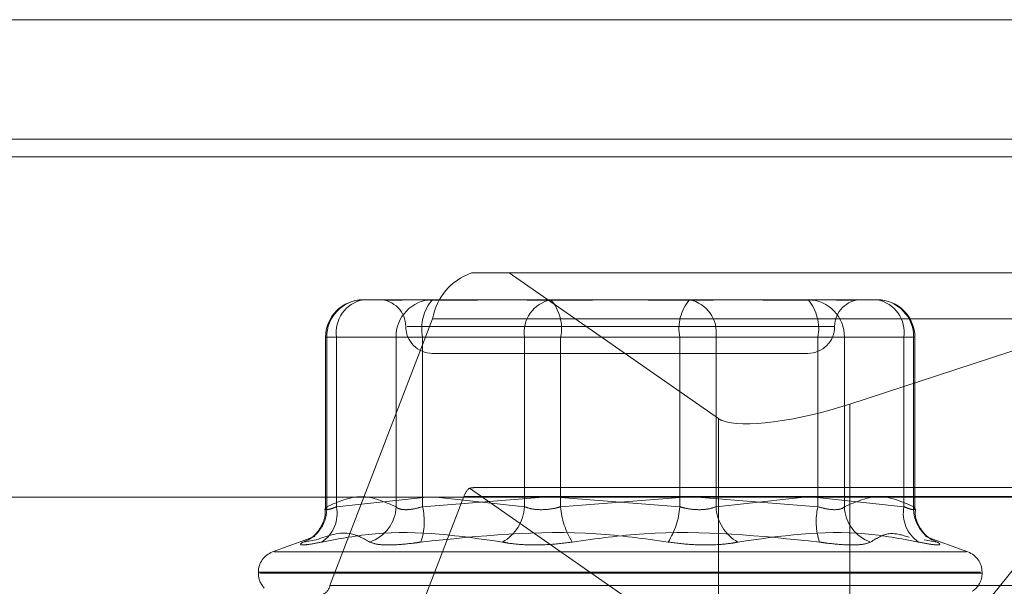
# Model space of a CAD drawing. Units: inches. Extents: x 0 to 23.4, y 0 to 16.5.
# Drawn here: x 5.1 to 5.2, y 13.5 to 13.5 of the extents above; entities that cross this region are included whole.
import ezdxf

# ---------------------------------------------------------------- set-up
doc = ezdxf.new("R2010")
doc.units = ezdxf.units.IN
doc.header["$MEASUREMENT"] = 0
doc.linetypes.add('HIDDEN', pattern=[0.07500000000000001, 0.05, -0.025])

msp = doc.modelspace()

# ---------------------------------------------------------------- linework, layer by layer
at = {"color": 7, "linetype": 'Continuous', "lineweight": 15}
for p, q in [((3.7482320245, 13.4969566205), (8.1120542467, 13.4969566205)), ((8.1120542467, 13.487212176), (3.7482320245, 13.487212176)), ((3.7482320245, 13.4857677316), (8.1120542467, 13.4857677316)), ((5.21718889, 13.4719874992), (5.1976262225, 13.4655908468)), ((3.7078752032, 13.457998879), (8.1499102842, 13.457998879))]:
    msp.add_line(p, q, dxfattribs=at)
at = {"color": 7, "linetype": 'HIDDEN', "lineweight": 0}
for p, q in [((8.1120542467, 13.4969566205), (3.7482320245, 13.4969566205)), ((8.1120542467, 13.495512176), (3.7482320245, 13.495512176)), ((3.7482320245, 13.4857677316), (8.1120542467, 13.4857677316)), ((5.1698359997, 13.4762946795), (5.1667707209, 13.4762946795)), ((5.1698359997, 13.4762946795), (5.2303613948, 13.4762946795)), ((5.1869028554, 13.4644128159), (5.1698359997, 13.4762946795)), ((5.1579053175, 13.4741074529), (5.1592205534, 13.4741074529)), ((5.1592205534, 13.4741074529), (5.1614761861, 13.4741074529)), ((5.1622394524, 13.4741074529), (5.1635546883, 13.4741074529)), ((5.1635546883, 13.4741074529), (5.1684407928, 13.4741074529)), ((5.1696725043, 13.4741074529), (5.1781294774, 13.4741074529)), ((5.17965601, 13.4741074529), (5.1845421145, 13.4741074529)), ((5.1845421145, 13.4741074529), (5.1881129831, 13.4741074529)), ((5.1893446945, 13.4741074529), (5.1955460349, 13.4741074529)), ((5.1963093012, 13.4741074529), (5.1998801699, 13.4741074529)), ((5.163587719, 13.472550725), (5.1552059435, 13.4507967513)), ((5.163587719, 13.472550725), (5.2459536365, 13.472550725)), ((5.1615023725, 13.4719202263), (5.1963774379, 13.4719202263)), ((5.1548432003, 13.4710453357), (5.1548432003, 13.45704773)), ((5.1557372061, 13.4710453357), (5.154843203, 13.4710453357)), ((5.1605979631, 13.4710453357), (5.1549485923, 13.4710453357)), ((5.1549485923, 13.4710453357), (5.1549485923, 13.4572170543)), ((5.1557372061, 13.4572170543), (5.1557372061, 13.4710453357)), ((5.1557372061, 13.4710453357), (5.1710752615, 13.4710453357)), ((5.1605979631, 13.4572170543), (5.1605979631, 13.4710453357)), ((5.1605979631, 13.4710453357), (5.1627660744, 13.4710453357)), ((5.1837535006, 13.4710453357), (5.1627660744, 13.4710453357)), ((5.1627660744, 13.4710453357), (5.1627660744, 13.4572170543)), ((5.1740319867, 13.4710453357), (5.1710752615, 13.4710453357)), ((5.1710752615, 13.4710453357), (5.1710752615, 13.4572170543)), ((5.1740319867, 13.4710453357), (5.1950194129, 13.4710453357)), ((5.1740319867, 13.4572170543), (5.1740319867, 13.4710453357)), ((5.1837535006, 13.4572170543), (5.1837535006, 13.4710453357)), ((5.1837535006, 13.4710453357), (5.1867102259, 13.4710453357)), ((5.1867102259, 13.4710453357), (5.1867102259, 13.4572170543)), ((5.2020482812, 13.4710453357), (5.1867102259, 13.4710453357)), ((5.1971875243, 13.4710453357), (5.1950194129, 13.4710453357)), ((5.1950194129, 13.4710453357), (5.1950194129, 13.4572170543)), ((5.1971875243, 13.4710453357), (5.2028368951, 13.4710453357)), ((5.1971875243, 13.4572170543), (5.1971875243, 13.4710453357)), ((5.2020482812, 13.4572170543), (5.2020482812, 13.4710453357)), ((5.2020482812, 13.4710453357), (5.2029422844, 13.4710453357)), ((5.2028368951, 13.4710453357), (5.2028368951, 13.4572170543)), ((5.2029422871, 13.45704773), (5.2029422871, 13.4710453357)), ((5.1635821575, 13.4697329997), (5.1942033299, 13.4697329997)), ((5.1869028554, 13.4644128159), (5.1869028554, 13.444596992)), ((5.166588006, 13.4587400934), (5.1869028554, 13.444596992)), ((5.2270318532, 13.4587968667), (5.1673333762, 13.4587968667)), ((5.1630998221, 13.457998879), (5.1557372061, 13.4572170543)), ((5.157752345, 13.4362941021), (5.1661341205, 13.4580480758)), ((5.1627660744, 13.4572170543), (5.1726209248, 13.457998879)), ((5.1710752615, 13.4572170543), (5.1638731282, 13.457998879)), ((5.248500038, 13.4580480758), (5.1661341205, 13.4580480758)), ((5.1736790579, 13.457998879), (5.1837535006, 13.4572170543)), ((5.1841064294, 13.457998879), (5.1740319867, 13.4572170543)), ((5.1950194129, 13.4572170543), (5.1851645626, 13.457998879)), ((5.1867102259, 13.4572170543), (5.1939123591, 13.457998879)), ((5.1946856652, 13.457998879), (5.2020482812, 13.4572170543)), ((5.1976262225, 13.457998879), (5.1976262225, 13.445775023)), ((5.2088097992, 13.4494318583), (5.2156829777, 13.457998879)), ((5.1539815989, 13.454790315), (5.1505165055, 13.4535291241)), ((5.1540796997, 13.4545207851), (5.1530277786, 13.4543396054)), ((5.2037057876, 13.4545207851), (5.2047577088, 13.4543396054)), ((5.2072689819, 13.4535291241), (5.2038038885, 13.454790315)), ((5.2071290069, 13.4535291241), (5.1506564805, 13.4535291241)), ((5.1493651846, 13.4518848676), (5.1493651846, 13.4517977416)), ((5.2083045052, 13.4518848676), (5.1493765641, 13.4518848676)), ((5.2084089233, 13.4517977416), (5.1494809822, 13.4517977416)), ((5.2084203027, 13.4517977416), (5.2084203027, 13.4518848676)), ((5.2375718609, 13.4507967513), (5.1552059435, 13.4507967513))]:
    msp.add_line(p, q, dxfattribs=at)
at = {"color": 8, "linetype": 'Continuous', "lineweight": 15}
msp.add_line((5.1976262225, 13.4655908468), (5.1976262225, 13.457998879), dxfattribs=at)
at = {"color": 7, "linetype": 'HIDDEN', "lineweight": 0}
for centre, radius, start, end in [((5.1683017687, 13.4717680015), 0.0047785898783087, 108.686961121, 170.5725849065), ((5.1579053175, 13.4710453357), 0.0030621172353467, 90, 180), ((5.1579589527, 13.4710971248), 0.0030108058570953, 91.0207337763, 180.9855986199), ((5.1584444797, 13.4714270859), 0.0027340562448733, 101.3734055391, 188.0263071727), ((5.1592077043, 13.4719202263), 0.0021872265966767, 0, 90), ((5.1636083235, 13.4710971248), 0.0030108058570971, 91.0207337763, 180.9855986199), ((5.1663300168, 13.4717600903), 0.003634908451916, 139.7755821491, 191.3403227677), ((5.1737825351, 13.4714270859), 0.0027340562448747, 101.3734055392, 188.0263071726), ((5.1704680444, 13.4717600903), 0.0036349084519167, 348.6596772323, 40.2244178509), ((5.187317443, 13.4717600903), 0.0036349084519167, 139.7755821491, 191.3403227677), ((5.1840029523, 13.4714270859), 0.0027340562448746, 351.9736928274, 78.6265944609), ((5.1941771639, 13.4710971248), 0.0030108058570993, 359.0144013801, 88.9792662236), ((5.1914554705, 13.4717600903), 0.0036349084519355, 348.6596772324, 40.2244178508), ((5.198577783, 13.4719202263), 0.0021872265966758, 90, 180), ((5.1993410076, 13.4714270859), 0.0027340562448716, 351.9736928273, 78.6265944609), ((5.1998265347, 13.4710971248), 0.0030108058570971, 359.0144013802, 88.9792662236), ((5.1998801699, 13.4710453357), 0.0030621172353458, 0, 90), ((5.1635821575, 13.4719202263), 0.0021872265966758, 180, 270), ((5.1942033299, 13.4719202263), 0.0021872265966758, 270, 0), ((5.1674970959, 13.4576489753), 0.00142020533381, 129.8001386762, 163.6791415151), ((5.1520623276, 13.4570639179), 0.0028903242947847, 289.5134788466, 3.037091873), ((5.1529952039, 13.4566678281), 0.0027964666642156, 303.6375156191, 11.3265238629), ((5.1574323271, 13.4573363001), 0.0031678811047443, 288.9218296448, 357.8427552358), ((5.1574932968, 13.4560265284), 0.0054055097629331, 341.8156919351, 12.7233088941), ((5.1675747655, 13.457395331), 0.0035050327921849, 299.3302397755, 357.0845033181), ((5.1803426294, 13.4576964628), 0.0063288263910141, 184.344315659, 212.0329970816), ((5.1774428579, 13.4576964628), 0.0063288263909265, 327.9670029181, 355.6556843412), ((5.1902107219, 13.457395331), 0.0035050327921888, 182.9154966817, 240.6697602243), ((5.2002921905, 13.4560265284), 0.0054055097628926, 167.2766911058, 198.184308065), ((5.2003531603, 13.4573363001), 0.0031678811047383, 182.1572447643, 251.0781703554), ((5.2047902835, 13.4566678281), 0.002796466664208, 168.673476137, 236.3624843809), ((5.2057231598, 13.4570639179), 0.0028903242947885, 176.9629081271, 250.4865211534), ((5.1511149659, 13.4518848676), 0.0017497812773414, 110, 180), ((5.2066705215, 13.4518848676), 0.0017497812773397, 359.9999999999, 70), ((5.1511149659, 13.4517977416), 0.0017497812773408, 180, 223.6366466053), ((5.2066705215, 13.4517977416), 0.0017497812773392, 302.877182313, 0), ((5.1542631335, 13.450953296), 0.0009557179756677, 288.6869611213, 350.5725849062)]:
    msp.add_arc(centre, radius, start, end, dxfattribs=at)
at = {"color": 7, "linetype": 'Continuous', "lineweight": 15}
msp.add_ellipse((5.1953506418, 13.4671750953), major_axis=(0.008729958008292016, 0.002398145865944556), ratio=0.2399755722, start_param=3.44753799653545, end_param=4.909686815827179, dxfattribs=at)
at = {"color": 7, "linetype": 'HIDDEN', "lineweight": 0}
for centre, major_axis, ratio, start_param, end_param in [((5.1953506418, 13.4671750953), (0.008729958008292016, 0.002398145865944556), 0.2399755722, 3.338890489034385, 3.44753799653545), ((5.1539551328, 13.4544224136), (0.01384028425503026, 0.004251886274035499), 0.0742941978, 0.2372788504336271, 0.3985646285366055)]:
    msp.add_ellipse(centre, major_axis=major_axis, ratio=ratio, start_param=start_param, end_param=end_param, dxfattribs=at)
for points, knots in [([(5.162239452410637, 13.47410745292377), (5.162232376588788, 13.47410745022542), (5.161623044243851, 13.47410721785775), (5.160928644280082, 13.47407661717765), (5.159986996936234, 13.47406516408538), (5.159533194363724, 13.47409545852981), (5.159334494151087, 13.4741030826747), (5.159306204185708, 13.47410416816319)], [0, 0, 0, 0, 0.0047079552010938, 0.4054241957508825, 0.5327339941367313, 0.9334729492627934, 1, 1, 1, 1]), ([(5.161476186124321, 13.47410745292377), (5.161486190191785, 13.47410745023272), (5.162347687557997, 13.47410721849368), (5.163578277463103, 13.47407640523971), (5.165921759339933, 13.47406556202593), (5.167716199216708, 13.47409471957236), (5.169268330616881, 13.47410738227714), (5.169658584367543, 13.47410745049067), (5.169672504264151, 13.47410745292377)], [0, 0, 0, 0, 0.004418691445875, 0.3805143314236025, 0.5000020268401242, 0.8761189857772269, 0.9955813085544928, 1, 1, 1, 1]), ([(5.179656009964646, 13.47410745292377), (5.179638930038637, 13.47410745023272), (5.178168097167479, 13.47410721849367), (5.176244175827908, 13.47407640523971), (5.172955980976631, 13.47406556202593), (5.170682642596851, 13.47409471957234), (5.168895368411854, 13.47410738227714), (5.168456448566475, 13.47410745049067), (5.168440792806971, 13.47410745292377)], [0, 0, 0, 0, 0.0044186914457735, 0.3805143314233866, 0.5000020268401842, 0.8761189857769951, 0.995581308554644, 1, 1, 1, 1]), ([(5.17812947739201, 13.47410745292377), (5.178146557318017, 13.47410745023272), (5.179617390189167, 13.47410721849368), (5.181541311528744, 13.47407640523971), (5.184829506380024, 13.47406556202593), (5.187102844759794, 13.47409471957236), (5.188890118944807, 13.47410738227714), (5.189329038790177, 13.47410745049067), (5.189344694549682, 13.47410745292377)], [0, 0, 0, 0, 0.0044186914454388, 0.3805143314235184, 0.5000020268402734, 0.8761189857774206, 0.9955813085548024, 1, 1, 1, 1]), ([(5.196309301232335, 13.47410745292377), (5.196299297164869, 13.47410745023272), (5.195437799798502, 13.47410721849367), (5.194207209893569, 13.47407640523971), (5.191863728016716, 13.47406556202593), (5.19006928813992, 13.47409471957234), (5.188517156739789, 13.47410738227714), (5.188126902989111, 13.47410745049067), (5.188112983092504, 13.47410745292377)], [0, 0, 0, 0, 0.0044186914454087, 0.3805143314233526, 0.5000020268400596, 0.8761189857769409, 0.9955813085543725, 1, 1, 1, 1]), ([(5.196125551677186, 13.47409568319026), (5.196480188118412, 13.47408760454071), (5.197010423329825, 13.47407552573563), (5.197799777482601, 13.47406538874052), (5.198136028886127, 13.47408539829104), (5.198391211831286, 13.47410058364337)], [0, 0, 0, 0, 0.3274648483004991, 0.4896095631602721, 1, 1, 1, 1]), ([(5.198479269591104, 13.47410416761049), (5.198508106498163, 13.47410574305833), (5.198539177597521, 13.47410744056688), (5.198563206170094, 13.47410745209484), (5.198564933963861, 13.47410745292377)], [0, 0, 0, 0, 0.928094198600268, 1, 1, 1, 1]), ([(5.15494859226182, 13.45721705432373), (5.155879750389738, 13.45762574777534), (5.157762695428016, 13.45845218883171), (5.159645996286584, 13.45763176191462), (5.1605979630562, 13.45721705432373)], [0, 0, 0, 0, 0.4945222027134042, 1, 1, 1, 1]), ([(5.202836895094833, 13.45721705432373), (5.201905736966914, 13.45762574777534), (5.200022791928635, 13.45845218883171), (5.198139491070068, 13.45763176191462), (5.197187524300451, 13.45721705432373)], [0, 0, 0, 0, 0.4945222027134876, 1, 1, 1, 1]), ([(5.15479577427283, 13.45704427307706), (5.154808821301434, 13.45690388845495), (5.15484892738167, 13.45647235135256), (5.154614896719344, 13.45582045250758), (5.15425357679887, 13.45520765122184), (5.153879432979471, 13.45482157989255), (5.1536252928556, 13.45462830908229), (5.153492940641718, 13.45454729486353), (5.153484481103233, 13.45454315777697), (5.153480138045959, 13.45454103383085)], [0, 0, 0, 0, 0.110554072305325, 0.3398391027640481, 0.5313056057259042, 0.6868859114239085, 0.8014241042605723, 0.8980527731457206, 1, 1, 1, 1]), ([(5.155737206123393, 13.45721705432373), (5.155632332423983, 13.45717554870991), (5.155331943769113, 13.45705666460861), (5.154974472234022, 13.45696245192704), (5.154786251009774, 13.4569935904777), (5.154894513050913, 13.45714261391929), (5.15494859226182, 13.45721705432373)], [0, 0, 0, 0, 0.1488797913320596, 0.4264348497944212, 0.7134919090702418, 1, 1, 1, 1]), ([(5.1605979630562, 13.45721705432373), (5.16064514976806, 13.45717554870991), (5.160780306179849, 13.45705666460862), (5.161201914909017, 13.45696245192703), (5.161908865953809, 13.4569935904777), (5.162480520656098, 13.45714261391929), (5.162766074437332, 13.45721705432373)], [0, 0, 0, 0, 0.1488797913315641, 0.4264348497920335, 0.7134919090673788, 1, 1, 1, 1]), ([(5.174031986745518, 13.45721705432373), (5.173879926334249, 13.45717554870991), (5.173444381267595, 13.45705666460861), (5.172665301003327, 13.45696245192703), (5.171770128734295, 13.4569935904777), (5.171306736073142, 13.45714261391929), (5.171075261502815, 13.45721705432373)], [0, 0, 0, 0, 0.1488797913327574, 0.4264348497939707, 0.7134919090697375, 1, 1, 1, 1]), ([(5.183753500611133, 13.45721705432373), (5.183905561022404, 13.45717554870991), (5.184341106089057, 13.45705666460862), (5.185120186353324, 13.45696245192704), (5.186015358622361, 13.4569935904777), (5.186478751283513, 13.45714261391929), (5.18671022585384, 13.45721705432373)], [0, 0, 0, 0, 0.1488797913323413, 0.4264348497927374, 0.7134919090688283, 1, 1, 1, 1]), ([(5.197187524300451, 13.45721705432373), (5.197140337588594, 13.45717554870991), (5.197005181176809, 13.45705666460861), (5.19658357244763, 13.45696245192704), (5.195876621402848, 13.4569935904777), (5.195304966700555, 13.45714261391929), (5.195019412919322, 13.45721705432373)], [0, 0, 0, 0, 0.1488797913327889, 0.4264348497944709, 0.7134919090696931, 1, 1, 1, 1]), ([(5.202048281233262, 13.45721705432373), (5.202153154932671, 13.45717554870991), (5.202453543587536, 13.45705666460862), (5.202811015122633, 13.45696245192704), (5.202999236346877, 13.4569935904777), (5.20289097430574, 13.45714261391929), (5.202836895094833, 13.45721705432373)], [0, 0, 0, 0, 0.148879791332451, 0.4264348497929116, 0.7134919090690635, 1, 1, 1, 1]), ([(5.204285595117956, 13.45455280873258), (5.204274682485382, 13.45455872416723), (5.204249113046328, 13.45457258464907), (5.204065770940073, 13.4546938090121), (5.203685178190107, 13.45502042677466), (5.203223123774461, 13.45567221830317), (5.202935015646641, 13.45642945471667), (5.20297667574834, 13.45690332014819), (5.202989082588841, 13.45704444253118)], [0, 0, 0, 0, 0.0857620624432225, 0.2009494788576207, 0.3411140673929212, 0.6035786770547431, 0.881941331776295, 1, 1, 1, 1]), ([(5.15845960076108, 13.45433960535369), (5.157960344361964, 13.45462182169654), (5.156578922596805, 13.45540270262103), (5.155053697075249, 13.45486448608553), (5.154079699731023, 13.45452078512539)], [0, 0, 0, 0, 0.3614076538448862, 1, 1, 1, 1]), ([(5.154544269683681, 13.45433960535369), (5.15599701092555, 13.45461090840384), (5.160959711490587, 13.45553770511165), (5.165840004759142, 13.45483594079865), (5.169291680038211, 13.4543396053537)], [0, 0, 0, 0, 0.2927319959830078, 1, 1, 1, 1]), ([(5.18280807475572, 13.4543396053537), (5.180854887382716, 13.45461090840384), (5.174182615817572, 13.45553770511165), (5.167415211071867, 13.45483594079864), (5.162628842224995, 13.4543396053537)], [0, 0, 0, 0, 0.2927319959828876, 1, 1, 1, 1]), ([(5.174977412600929, 13.45433960535369), (5.176930599973934, 13.45461090840384), (5.183602871539078, 13.45553770511166), (5.190370276284786, 13.45483594079865), (5.195156645131658, 13.45433960535369)], [0, 0, 0, 0, 0.2927319959830805, 0.9999999999999999, 0.9999999999999999, 0.9999999999999999, 0.9999999999999999]), ([(5.203241217672969, 13.4543396053537), (5.2017884764311, 13.45461090840384), (5.196825775866063, 13.45553770511165), (5.191945482597507, 13.45483594079864), (5.188493807318437, 13.45433960535369)], [0, 0, 0, 0, 0.2927319959830169, 1, 1, 1, 1]), ([(5.199325886595575, 13.4543396053537), (5.199822773731404, 13.45464355471146), (5.200820198287662, 13.45525368633177), (5.201921948200893, 13.45490685189746), (5.202474839200083, 13.45473280002359)], [0, 0, 0, 0, 0.4981701450127269, 1, 1, 1, 1]), ([(5.154544269683681, 13.45433960535369), (5.154138313046966, 13.45426132359842), (5.153326091876717, 13.45410470071527), (5.152773302386935, 13.45408802752417), (5.15278413063585, 13.45419819301666), (5.152980699018749, 13.45431228055371), (5.153027778584883, 13.45433960535369)], [0, 0, 0, 0, 0.3031799493558058, 0.6065898448021406, 0.9057753889706228, 1, 1, 1, 1]), ([(5.15845960076108, 13.45433960535369), (5.158669254707511, 13.45426132359842), (5.159088721611897, 13.45410470071527), (5.160402488579319, 13.45408802752417), (5.161671158592609, 13.45419819301667), (5.162443791088365, 13.45431228055371), (5.162628842224995, 13.4543396053537)], [0, 0, 0, 0, 0.3031799493556516, 0.6065898448024786, 0.9057753889705649, 1, 1, 1, 1]), ([(5.174977412600929, 13.45433960535369), (5.174361802017781, 13.45426132359842), (5.173130113943144, 13.45410470071527), (5.171263557485945, 13.45408802752416), (5.170005715721571, 13.45419819301667), (5.169429651608708, 13.45431228055371), (5.169291680038211, 13.4543396053537)], [0, 0, 0, 0, 0.3031799493558768, 0.6065898448026193, 0.9057753889709836, 1, 1, 1, 1]), ([(5.18280807475572, 13.4543396053537), (5.183423685338869, 13.45426132359843), (5.184655373413505, 13.45410470071528), (5.186521929870707, 13.45408802752418), (5.187779771635083, 13.45419819301666), (5.188355835747942, 13.45431228055371), (5.188493807318437, 13.45433960535369)], [0, 0, 0, 0, 0.303179949356355, 0.6065898448025525, 0.9057753889713177, 1, 1, 1, 1]), ([(5.199325886595575, 13.4543396053537), (5.199116232649142, 13.45426132359842), (5.198696765744754, 13.45410470071527), (5.197382998777334, 13.45408802752417), (5.196114328764042, 13.45419819301666), (5.195341696268287, 13.45431228055371), (5.195156645131658, 13.45433960535369)], [0, 0, 0, 0, 0.3031799493562963, 0.6065898448027177, 0.905775388971151, 1, 1, 1, 1]), ([(5.203241217672969, 13.4543396053537), (5.203647174309685, 13.45426132359842), (5.204459395479935, 13.45410470071528), (5.205012184969714, 13.45408802752417), (5.205001356720796, 13.45419819301667), (5.204804788337902, 13.45431228055371), (5.204757708771771, 13.4543396053537)], [0, 0, 0, 0, 0.3031799493557732, 0.6065898448024577, 0.9057753889720976, 1, 1, 1, 1])]:
    msp.add_open_spline(points, degree=3, knots=knots, dxfattribs=at)

doc.saveas('drawing.dxf')
